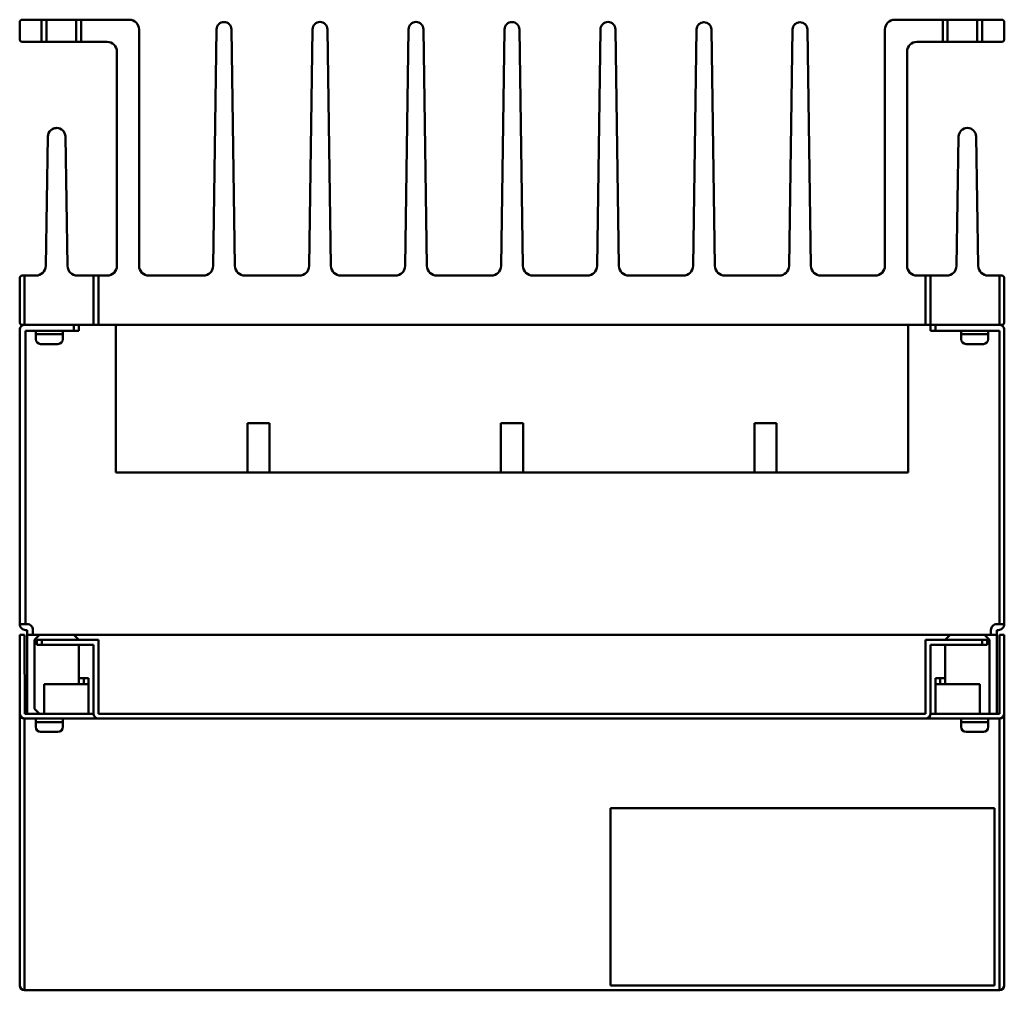
# Model space of a CAD drawing. Extents: x 322 to 1460, y 108 to 836.
# Drawn here: x 376 to 576, y 639 to 836 of the extents above; entities that cross this region are included whole.
import ezdxf

# ---------------------------------------------------------------- set-up
doc = ezdxf.new("R2010")
doc.units = 0
doc.layers.add('RKC_OUTWORD', color=4, linetype='CONTINUOUS', lineweight=50)

# ---------------------------------------------------------------- blocks, each defined once
blk = doc.blocks.new('ﾌﾞﾛｯｸ4')
at = {"layer": 'RKC_OUTWORD', "color": 4}
for p, q in [((0, 196.7), (0, 193.2)), ((0.5, 197.2), (22.25, 197.2)), ((4.46, 197.2), (4.46, 192.7)), ((5.46, 197.2), (5.46, 192.7)), ((11.46, 197.2), (11.46, 192.7)), ((12.46, 197.2), (12.46, 192.7)), ((177.75, 197.2), (199.5, 197.2)), ((187.5, 197.2), (187.5, 192.7)), ((188.5, 197.2), (188.5, 192.7)), ((194.5, 197.2), (194.5, 192.7)), ((195.5, 197.2), (195.5, 192.7)), ((200, 196.7), (200, 193.2)), ((24.25, 195.2), (24.25, 147.2)), ((39.98, 195.22), (39.27, 147.17)), ((43.02, 195.22), (43.73, 147.17)), ((59.48, 195.22), (58.77, 147.17)), ((62.52, 195.22), (63.23, 147.17)), ((78.98, 195.22), (78.27, 147.17)), ((82.02, 195.22), (82.73, 147.17)), ((98.48, 195.22), (97.77, 147.17)), ((101.52, 195.22), (102.23, 147.17)), ((117.98, 195.22), (117.27, 147.17)), ((121.02, 195.22), (121.73, 147.17)), ((137.48, 195.22), (136.77, 147.17)), ((140.52, 195.22), (141.23, 147.17)), ((156.98, 195.22), (156.27, 147.17)), ((160.02, 195.22), (160.73, 147.17)), ((175.75, 195.2), (175.75, 147.2)), ((0.5, 192.7), (17.75, 192.7)), ((199.5, 192.7), (182.25, 192.7)), ((19.75, 190.7), (19.75, 147.2)), ((180.25, 190.7), (180.25, 147.2)), ((5.72, 173.48), (5.28, 147.17)), ((9.28, 173.48), (9.72, 147.17)), ((190.28, 147.17), (190.72, 173.48)), ((194.28, 173.48), (194.72, 147.17)), ((0, 144.7), (0, 135.7)), ((0.5, 145.2), (3.28, 145.2)), ((1, 145.15), (1, 135.2)), ((11.72, 145.2), (17.75, 145.2)), ((15, 135.15), (15, 145.2)), ((16, 135.15), (16, 145.2)), ((26.25, 145.2), (37.28, 145.2)), ((45.73, 145.2), (56.78, 145.2)), ((65.23, 145.2), (76.28, 145.2)), ((84.73, 145.2), (95.78, 145.2)), ((104.23, 145.2), (115.28, 145.2)), ((123.73, 145.2), (134.78, 145.2)), ((143.23, 145.2), (154.28, 145.2)), ((162.73, 145.2), (173.75, 145.2)), ((182.25, 145.2), (188.28, 145.2)), ((184, 145.2), (184, 135.2)), ((185, 145.2), (185, 135.2)), ((196.72, 145.2), (199.5, 145.2)), ((199, 145.2), (199, 135.2)), ((200, 144.7), (200, 135.7)), ((0, 134.2), (0, 74.4)), ((1, 135.2), (0.5, 135.2)), ((1, 135.2), (19.56, 135.2)), ((11, 134), (11, 135.2)), ((12, 134), (12, 135.2)), ((199, 135.2), (19.56, 135.2)), ((19.56, 105.2), (19.56, 135.2)), ((180.5, 105.2), (180.5, 135.2)), ((185, 134), (185, 135.2)), ((186, 134), (186, 135.2)), ((199, 135.2), (199.5, 135.2)), ((200, 134.2), (200, 74.4)), ((1.2, 134), (1.2, 74.4)), ((1.2, 134), (12, 134)), ((3.25, 132.3), (3.25, 134)), ((3.25, 133.3), (8.75, 133.3)), ((8.75, 132.3), (8.75, 134)), ((199, 134), (185, 134)), ((191.25, 132.3), (191.25, 134)), ((191.25, 133.3), (196.75, 133.3)), ((196.75, 132.3), (196.75, 134)), ((199, 134), (199, 74.4)), ((4.25, 131.3), (7.75, 131.3)), ((192.25, 131.3), (195.75, 131.3)), ((46.25, 115.2), (46.25, 105.2)), ((46.25, 115.2), (50.75, 115.2)), ((50.75, 115.2), (50.75, 105.2)), ((97.75, 115.2), (97.75, 105.2)), ((97.75, 115.2), (102.25, 115.2)), ((102.25, 115.2), (102.25, 105.2)), ((149.25, 115.2), (149.25, 105.2)), ((149.25, 115.2), (153.75, 115.2)), ((153.75, 115.2), (153.75, 105.2)), ((19.56, 105.2), (180.5, 105.2)), ((0, 74.4), (1.5, 74.4)), ((198.5, 74.4), (200, 74.4)), ((0, 72.2), (0, 1)), ((0, 72.2), (1, 72.2)), ((1, 72.2), (1.01, 56.2)), ((1.5, 73.2), (1.2, 73.2)), ((1.5, 73.2), (1.5, 56.2)), ((1.5, 72.2), (198.5, 72.2)), ((2.7, 73.2), (2.7, 72.2)), ((3, 71.2), (4, 72.2)), ((11, 72.2), (12, 71.2)), ((189, 72.2), (188, 71.2)), ((197, 71.2), (196, 72.2)), ((197.3, 73.2), (197.3, 72.2)), ((198.5, 72.2), (198.5, 73.2)), ((198.5, 73.2), (198.8, 73.2)), ((198.5, 72.2), (198.5, 56.2)), ((199.01, 72.2), (199, 56.2)), ((199.01, 72.2), (200.01, 72.2)), ((200.01, 72.2), (200, 1)), ((3, 71.2), (3, 57.2)), ((3.51, 71.2), (16.01, 71.2)), ((3.51, 70.2), (3.51, 71.2)), ((3.51, 70.2), (15.01, 70.2)), ((4.51, 70.2), (4.51, 71.2)), ((12, 62.2), (12, 70.2)), ((15.01, 56.2), (15.01, 70.2)), ((16.01, 71.2), (16.01, 56.2)), ((184.01, 56.2), (184.01, 71.2)), ((196.51, 71.2), (184.01, 71.2)), ((196.51, 70.2), (185.01, 70.2)), ((185.01, 70.2), (185.01, 56.2)), ((188, 62.2), (188, 70.2)), ((195.51, 70.2), (195.51, 71.2)), ((196.51, 70.2), (196.51, 71.2)), ((197, 71.2), (197, 56.2)), ((5, 62.2), (14, 62.2)), ((5, 62.2), (5, 56.2)), ((14, 63.4), (12, 63.4)), ((13, 62.2), (13, 63.4)), ((14, 63.4), (14, 56.2)), ((186, 63.4), (186, 56.2)), ((186, 63.4), (188, 63.4)), ((195.02, 62.2), (186, 62.2)), ((187, 62.2), (187, 63.4)), ((195.02, 62.2), (195.02, 56.2)), ((1.01, 56.2), (15.01, 56.2)), ((3, 57.2), (4, 56.2)), ((16.01, 56.2), (184.01, 56.2)), ((199, 56.2), (185.01, 56.2)), ((1, 0), (1, 55.2)), ((199.01, 55.2), (1.01, 55.2)), ((3.25, 53.5), (3.25, 55.2)), ((3.25, 54.5), (8.75, 54.5)), ((8.75, 53.5), (8.75, 55.2)), ((191.25, 53.5), (191.25, 55.2)), ((191.25, 54.5), (196.75, 54.5)), ((196.75, 55.2), (196.75, 53.5)), ((199, 0), (199.01, 55.2)), ((4.25, 52.5), (7.75, 52.5)), ((192.25, 52.5), (195.75, 52.5)), ((120, 1), (120, 37)), ((120, 37), (198, 37)), ((198, 37), (198, 1)), ((1, 0), (199, 0)), ((198, 1), (120, 1))]:
    blk.add_line(p, q, dxfattribs=at)
at = {"layer": 'RKC_OUTWORD', "color": 4, "linetype": 'Continuous'}
for p, q in [((8.75, 134), (3.25, 134)), ((196.75, 134), (191.25, 134)), ((4, 72.2), (3, 71.2)), ((11, 72.2), (12, 71.2)), ((189, 72.2), (188, 71.2)), ((197, 71.2), (196, 72.2)), ((3, 57.2), (4, 56.2)), ((4, 56.2), (5, 56.2)), ((8.75, 55.2), (3.25, 55.2)), ((196.75, 55.2), (191.25, 55.2))]:
    blk.add_line(p, q, dxfattribs=at)
at = {"layer": 'RKC_OUTWORD', "color": 4}
for centre, radius, start, end in [((0.5, 196.7), 0.5, 90, 180), ((22.25, 195.2), 2, 0, 90), ((41.5, 195.2), 1.52, 0.8423, 179.1577), ((61, 195.22), 1.52, 359.9407, 179.9407), ((80.5, 195.22), 1.52, 359.9407, 179.9407), ((100, 195.2), 1.52, 0.0105, 179.1578), ((119.5, 195.22), 1.52, 359.9407, 179.9407), ((139, 195.18), 1.52, 1.4784, 178.403), ((158.5, 195.17), 1.52, 1.7758, 178.1056), ((177.75, 195.2), 2, 90, 180), ((199.5, 196.7), 0.5, 0, 90), ((0.5, 193.2), 0.5, 180, 270), ((17.75, 190.7), 2, 0, 90), ((182.25, 190.7), 2, 90, 180), ((199.5, 193.2), 0.5, 270, 0), ((7.5, 173.43), 1.78, 1.6568, 178.3432), ((192.5, 173.42), 1.78, 1.8858, 178.1142), ((3.28, 147.2), 2, 270, 359.0452), ((11.72, 147.2), 2, 180.9546, 270), ((17.75, 147.2), 2, 270, 0), ((26.25, 147.2), 2, 180, 270), ((37.28, 147.2), 2, 270, 359.1577), ((45.73, 147.2), 2, 180.8423, 270), ((56.78, 147.2), 2, 270, 359.1577), ((65.23, 147.2), 2, 180.8424, 270), ((76.28, 147.2), 2, 270, 359.1578), ((84.73, 147.2), 2, 180.8422, 270), ((95.78, 147.2), 2, 270, 359.1578), ((104.23, 147.2), 2, 180.8422, 270), ((115.28, 147.2), 2, 270, 359.1578), ((123.73, 147.2), 2, 180.8422, 270), ((134.78, 147.2), 2, 270, 359.1578), ((143.23, 147.2), 2, 180.8422, 270), ((154.28, 147.2), 2, 270, 359.1578), ((162.73, 147.2), 2, 180.8422, 270), ((173.75, 147.2), 2, 270, 0), ((182.25, 147.2), 2, 180, 270), ((188.28, 147.2), 2, 270, 359.0452), ((196.72, 147.2), 2, 180.9548, 270), ((0.5, 144.7), 0.5, 90, 180), ((199.5, 144.7), 0.5, 0, 90), ((0.5, 135.7), 0.5, 180, 270.1122), ((1, 134.2), 1, 89.997, 180.0001), ((199, 134.2), 1, 0.0001, 90.0003), ((199.5, 135.7), 0.5, 269.8882, 0), ((4.25, 132.3), 1, 180, 270), ((7.75, 132.3), 1, 270, 0), ((192.25, 132.3), 1, 180, 270), ((195.75, 132.3), 1, 270, 0), ((1.2, 74.4), 1.2, 180.0001, 270.0211), ((1.5, 73.2), 1.2, 0, 90.0043), ((198.5, 73.2), 1.2, 89.9959, 180), ((198.8, 74.4), 1.2, 269.979, 0.0078), ((1.01, 56.2), 1, 180, 269.4807), ((16.01, 56.2), 1, 180, 270), ((184.01, 56.2), 1, 270, 0), ((199.01, 56.2), 1, 270, 0), ((4.25, 53.5), 1, 180, 270), ((7.75, 53.5), 1, 270, 0), ((192.25, 53.5), 1, 180, 270), ((195.75, 53.5), 1, 270, 0), ((1, 1), 1, 180, 270), ((199, 1), 1, 270, 359.9928)]:
    blk.add_arc(centre, radius, start, end, dxfattribs=at)
at = {"layer": 'RKC_OUTWORD', "color": 4, "linetype": 'Continuous'}
for centre, radius, start, end in [((0.5, 196.7), 0.5, 90, 180), ((22.25, 195.2), 2, 0, 90), ((177.75, 195.2), 2, 90, 180), ((199.5, 196.7), 0.5, 0, 90), ((0.5, 193.2), 0.5, 180, 270), ((17.75, 190.7), 2, 0, 90), ((182.25, 190.7), 2, 90, 180), ((199.5, 193.2), 0.5, 270, 0), ((7.47, 173.43), 1.75, 89.9842, 178.3432), ((3.28, 147.2), 2, 270, 359.0452), ((11.72, 147.2), 2, 180.9546, 270), ((17.75, 147.2), 2, 270, 0), ((26.25, 147.2), 2, 180, 270), ((37.28, 147.2), 2, 270, 359.1577), ((45.73, 147.2), 2, 180.8423, 270), ((56.78, 147.2), 2, 270, 359.1577), ((65.23, 147.2), 2, 180.8424, 270), ((76.28, 147.2), 2, 270, 359.1578), ((84.73, 147.2), 2, 180.8422, 270), ((95.78, 147.2), 2, 270, 359.1578), ((104.23, 147.2), 2, 180.8422, 270), ((115.28, 147.2), 2, 270, 359.1578), ((123.73, 147.2), 2, 180.8422, 270), ((134.78, 147.2), 2, 270, 359.1578), ((143.23, 147.2), 2, 180.8422, 270), ((154.28, 147.2), 2, 270, 359.1578), ((162.73, 147.2), 2, 180.8422, 270), ((173.75, 147.2), 2, 270, 0), ((182.25, 147.2), 2, 180, 270), ((188.28, 147.2), 2, 270, 359.0452), ((196.72, 147.2), 2, 180.9548, 270), ((0.5, 144.7), 0.5, 90, 180), ((199.5, 144.7), 0.5, 0, 90), ((0.5, 135.7), 0.5, 180, 270.1122), ((1, 134.2), 1, 89.997, 180.0001), ((199, 134.2), 1, 0.0001, 90.0003), ((199.5, 135.7), 0.5, 269.8882, 0), ((4.25, 132.3), 1, 180, 270), ((7.75, 132.3), 1, 270, 0), ((192.25, 132.3), 1, 180, 270), ((195.75, 132.3), 1, 270, 0), ((1.2, 74.4), 1.2, 180.0001, 270.0211), ((1.5, 73.2), 1.2, 0, 90.0043), ((198.5, 73.2), 1.2, 89.9959, 180), ((198.8, 74.4), 1.2, 269.979, 0.0118), ((1.01, 56.2), 1, 180, 270), ((16.01, 56.2), 1, 180, 270), ((184.01, 56.2), 1, 270, 0), ((199.01, 56.2), 1, 270, 0), ((4.25, 53.5), 1, 180, 270), ((7.75, 53.5), 1, 270, 0), ((192.25, 53.5), 1, 180, 270), ((195.75, 53.5), 1, 270, 0), ((1, 1), 1, 180, 270), ((199, 1), 1, 270, 359.9928)]:
    blk.add_arc(centre, radius, start, end, dxfattribs=at)

msp = doc.modelspace()

# ---------------------------------------------------------------- block references
at = {"layer": 'RKC_OUTWORD', "color": 4, "linetype": 'Continuous'}
msp.add_blockref('ﾌﾞﾛｯｸ4', (375.57, 638.73), dxfattribs=at)

doc.saveas('drawing.dxf')
